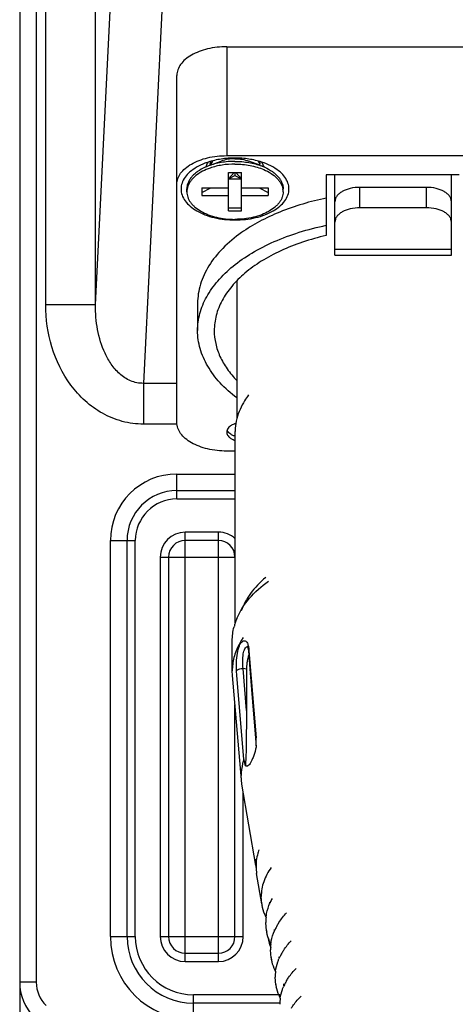
# Model space of a CAD drawing. Units: millimetres. Extents: x 359 to 2459, y 303 to 1788.
# Drawn here: x 1132 to 1158, y 992 to 1052 of the extents above; entities that cross this region are included whole.
import ezdxf

# ---------------------------------------------------------------- set-up
doc = ezdxf.new("R2010")
doc.units = ezdxf.units.MM
doc.header["$LTSCALE"] = 0.15

msp = doc.modelspace()

# ---------------------------------------------------------------- linework, layer by layer
at = {"color": 7, "linetype": 'Continuous'}
for p, q in [((1132.054, 1076.834), (1132.054, 993.618)), ((1133.62, 1034.378), (1133.62, 1075.762)), ((1133.053, 1074.805), (1133.053, 993.618)), ((1136.619, 1034.378), (1136.619, 1074.762)), ((1136.619, 1034.378), (1137.707, 1056.194)), ((1140.677, 1053.171), (1139.504, 1029.657)), ((1144.517, 1049.913), (1164.517, 1049.913)), ((1144.517, 1049.913), (1144.517, 1043.359)), ((1141.517, 1027.299), (1141.517, 1048.192)), ((1143.517, 1042.777), (1144.191, 1043.032)), ((1144.517, 1043.359), (1164.517, 1043.359)), ((1146.511, 1042.78), (1145.844, 1043.032)), ((1143.517, 1042.777), (1143.517, 1042.858)), ((1144.617, 1042.335), (1145.417, 1042.335)), ((1144.617, 1040.041), (1144.617, 1042.335)), ((1144.961, 1042.335), (1144.617, 1041.962)), ((1145.017, 1042.335), (1145.017, 1042.167)), ((1145.074, 1042.335), (1145.417, 1041.962)), ((1145.417, 1040.041), (1145.417, 1042.335)), ((1144.617, 1041.962), (1145.017, 1042.167)), ((1144.617, 1041.962), (1145.417, 1041.962)), ((1145.017, 1042.167), (1145.417, 1041.962)), ((1158.517, 1042.212), (1150.517, 1042.212)), ((1150.517, 1042.212), (1150.517, 1038.554)), ((1151.034, 1037.377), (1151.034, 1042.212)), ((1158.05, 1037.377), (1158.05, 1042.212)), ((1142.117, 1041.188), (1142.117, 1041.352)), ((1143.017, 1041.418), (1144.617, 1041.418)), ((1143.017, 1041.418), (1143.017, 1040.959)), ((1143.017, 1041.142), (1143.555, 1041.418)), ((1145.417, 1041.418), (1147.017, 1041.418)), ((1146.48, 1041.418), (1147.017, 1041.142)), ((1147.017, 1041.418), (1147.017, 1040.959)), ((1147.917, 1041.188), (1147.917, 1041.352)), ((1156.55, 1041.45), (1152.534, 1041.45)), ((1152.534, 1040.221), (1152.534, 1041.45)), ((1156.55, 1040.221), (1156.55, 1041.45)), ((1143.017, 1040.959), (1144.617, 1040.959)), ((1145.417, 1040.959), (1147.017, 1040.959)), ((1144.617, 1040.224), (1145.417, 1040.224)), ((1144.617, 1040.041), (1145.417, 1040.041)), ((1156.55, 1040.221), (1152.534, 1040.221)), ((1151.034, 1037.739), (1158.05, 1037.739)), ((1151.034, 1037.377), (1158.05, 1037.377)), ((1145.155, 1027.529), (1145.155, 1035.849)), ((1136.619, 1034.378), (1133.62, 1034.378)), ((1142.767, 1034.469), (1142.767, 1032.831)), ((1141.517, 1029.657), (1139.504, 1029.657)), ((1139.504, 1029.657), (1139.504, 1027.2)), ((1141.517, 1027.2), (1139.504, 1027.2)), ((1145.03, 1015.235), (1145.03, 1026.755)), ((1145.03, 1025.579), (1144.517, 1025.579)), ((1141.517, 1024.2), (1145.03, 1024.2)), ((1141.517, 1022.7), (1141.517, 1024.2)), ((1141.517, 1023.2), (1145.03, 1023.2)), ((1141.517, 1022.7), (1145.03, 1022.7)), ((1144.017, 1020.7), (1142.017, 1020.7)), ((1142.017, 994.862), (1142.017, 1020.7)), ((1144.017, 994.862), (1144.017, 1020.7)), ((1137.517, 1020.2), (1139.017, 1020.2)), ((1137.517, 996.362), (1137.517, 1020.2)), ((1138.517, 996.362), (1138.517, 1020.2)), ((1139.017, 996.362), (1139.017, 1020.2)), ((1144.017, 1020.2), (1142.017, 1020.2)), ((1140.517, 1019.2), (1145.017, 1019.2)), ((1140.517, 1019.2), (1140.517, 996.362)), ((1141.017, 1019.2), (1141.017, 996.362)), ((1144.855, 1012.352), (1144.855, 1014.154)), ((1145.753, 1013.853), (1145.755, 1013.85)), ((1145.755, 1013.85), (1145.796, 1013.748)), ((1145.796, 1013.748), (1145.825, 1013.566)), ((1145.825, 1013.566), (1145.913, 1012.471)), ((1145.853, 1013.646), (1145.859, 1013.568)), ((1145.859, 1013.568), (1146.284, 1008.314)), ((1144.867, 1012.081), (1144.855, 1012.352)), ((1145.403, 1005.802), (1144.867, 1012.081)), ((1145.135, 1012.102), (1145.115, 1012.344)), ((1145.135, 1012.102), (1145.115, 1012.344)), ((1145.545, 1007.011), (1145.135, 1012.102)), ((1145.706, 1012.454), (1145.502, 1012.492)), ((1145.706, 1009.959), (1145.502, 1012.492)), ((1145.706, 1012.454), (1145.706, 1009.959)), ((1145.913, 1012.471), (1146.113, 1009.991)), ((1145.017, 996.362), (1145.017, 1010.317)), ((1146.113, 1009.991), (1146.249, 1008.311)), ((1146.249, 1008.311), (1146.292, 1007.769)), ((1145.403, 1005.802), (1145.392, 1006.058)), ((1145.437, 1005.543), (1145.403, 1005.802)), ((1146.282, 1000.638), (1145.437, 1005.543)), ((1145.517, 996.362), (1145.517, 1005.075)), ((1146.635, 998.332), (1146.321, 1000.151)), ((1146.635, 998.332), (1146.596, 998.779)), ((1146.915, 996.707), (1146.872, 997.202)), ((1137.517, 996.362), (1139.017, 996.362)), ((1140.517, 996.362), (1145.517, 996.362)), ((1147.194, 995.085), (1147.153, 995.563)), ((1142.017, 995.362), (1144.017, 995.362)), ((1142.017, 994.862), (1144.017, 994.862)), ((1147.474, 993.462), (1147.434, 993.925)), ((1133.053, 993.618), (1132.054, 993.618)), ((1132.054, 993.618), (1132.054, 989.202)), ((1147.711, 992.862), (1142.517, 992.862)), ((1142.517, 991.362), (1142.517, 992.862)), ((1147.715, 992.362), (1142.517, 992.362))]:
    msp.add_line(p, q, dxfattribs=at)
for centre, radius, start, end in [((1144.097, 1043.117), 0.58, 191.61221, 192.85746), ((1144.092, 1042.853), 0.575, 164.95143, 166.32852), ((1144.336, 1042.482), 0.862, 138.72349, 141.301), ((1145.899, 1042.671), 0.634, 31.83332, 33.8062), ((1146.08, 1042.945), 0.437, 5.86944, 7.0246), ((1146.085, 1042.945), 0.433, 0.00773, 5.87382), ((1146.074, 1042.991), 0.444, 359.99549, 0.61516), ((1144.583, 1039.648), 3.304, 113.15479, 114.1787), ((1144.656, 1039.474), 3.493, 110.73892, 113.13674), ((1144.694, 1039.214), 3.596, 109.01332, 113.00569), ((1144.091, 1042.762), 0.574, 170.45107, 178.37411), ((1144.088, 1042.628), 0.571, 163.62215, 164.04847), ((1146.053, 1042.739), 0.464, 5.07349, 12.73689), ((1145.379, 1039.474), 3.493, 66.86326, 69.26108), ((1145.452, 1039.648), 3.304, 65.8213, 66.84521), ((1143.083, 1041.188), 0.965, 170.32292, 179.96615), ((1146.952, 1041.188), 0.965, 0.03385, 9.67708), ((1148.249, 1026.746), 3.219, 165.86821, 176.38519), ((1145.453, 1025.904), 1.388, 104.49419, 108.31636), ((1148.147, 1026.755), 3.117, 176.44597, 179.99694), ((1144.902, 1026.987), 0.386, 201.01343, 205.10418), ((1141.517, 1020.2), 4, 90, 180), ((1141.517, 1020.2), 3, 90, 180), ((1141.517, 1020.2), 2.5, 90, 180), ((1142.017, 1019.2), 1.5, 90, 180), ((1144.017, 1019.2), 1.5, 47.17925, 90), ((1142.017, 1019.2), 1, 90, 180), ((1144.017, 1019.2), 1, 0, 90), ((1148.473, 1014.111), 3.622, 163.63872, 165.77437), ((1148.528, 1014.095), 3.68, 161.97932, 163.63963), ((1148.631, 1014.06), 3.788, 157.51183, 161.96427), ((1149.315, 1000.529), 3.041, 159.73409, 160.88011), ((1148.968, 1001.025), 2.712, 180.00317, 183.55108), ((1149.004, 1001.027), 2.748, 183.55485, 187.48936), ((1149.191, 1000.638), 2.911, 174.61205, 179.99144), ((1149.006, 1000.603), 2.723, 173.16259, 179.29004), ((1149.218, 1000.635), 2.938, 174.13085, 174.61757), ((1149.231, 1000.634), 2.951, 172.69479, 174.13013), ((1149.171, 1000.638), 2.891, 180.00008, 180.68015), ((1149.176, 1000.638), 2.896, 180.68025, 181.59562), ((1149.224, 1000.641), 2.944, 181.62211, 189.572), ((1148.977, 1000.604), 2.694, 179.30311, 179.99992), ((1148.977, 1000.604), 2.694, 180.00017, 180.98104), ((1149.025, 1000.606), 2.742, 181.01216, 189.55191), ((1150.228, 997.04), 3.384, 151.6491, 156.08838), ((1149.601, 998.843), 3.01, 189.78298, 191.13234), ((1149.526, 998.426), 2.434, 180.00136, 182.47928), ((1150.119, 997.09), 3.265, 156.11339, 156.58535), ((1149.725, 997.201), 2.853, 173.43727, 179.9871), ((1149.788, 997.205), 2.916, 189.37904, 191.40282), ((1149.713, 996.788), 2.34, 180.0014, 182.46189), ((1150.299, 995.453), 3.164, 155.70395, 156.64205), ((1150.34, 995.435), 3.208, 154.64047, 155.7036), ((1150.446, 995.383), 3.326, 150.88565, 154.62342), ((1142.517, 996.362), 5, 180, 270), ((1142.517, 996.362), 4, 180, 270), ((1142.517, 996.362), 3.5, 180, 270), ((1142.017, 996.362), 1.5, 180, 270), ((1142.017, 996.362), 1, 180, 270), ((1144.017, 996.362), 1.5, 270, 0), ((1144.017, 996.362), 1, 270, 0), ((1148.517, 996.362), 1.5, 183.86036, 206.01529), ((1149.915, 995.563), 2.762, 173.12228, 179.98563), ((1149.976, 995.567), 2.823, 189.38045, 191.90496), ((1149.903, 995.15), 2.25, 180.00196, 182.85097), ((1150.484, 993.814), 3.068, 155.01543, 156.70142), ((1150.539, 993.788), 3.129, 153.90755, 155.01714), ((1150.647, 993.734), 3.249, 150.06478, 153.88942), ((1150.109, 993.924), 2.675, 172.13533, 179.97986), ((1150.849, 992.084), 3.174, 149.18913, 153.10235), ((1135.053, 993.619), 2.999, 180.00582, 224.99418), ((1135.051, 993.618), 1.998, 179.9952, 225.0048), ((1150.166, 993.929), 2.732, 189.3817, 192.28934), ((1150.094, 993.512), 2.16, 180.00329, 183.55017), ((1150.669, 992.174), 2.972, 154.27601, 156.7638), ((1150.74, 992.141), 3.05, 153.12162, 154.28134), ((1150.299, 992.286), 2.584, 171.68997, 179.97703)]:
    msp.add_arc(centre, radius, start, end, dxfattribs=at)
for points, knots in [([(1144.517, 1049.913), (1144.132, 1049.913), (1143.563, 1049.851), (1142.859, 1049.639), (1142.403, 1049.428), (1142.026, 1049.17), (1141.74, 1048.872), (1141.56, 1048.542), (1141.517, 1048.305), (1141.517, 1048.192)], [0, 0, 0, 0, 0.306658, 0.450629, 0.583976, 0.704776, 0.812695, 0.909605, 1, 1, 1, 1]), ([(1141.517, 1041.639), (1141.517, 1041.752), (1141.56, 1041.989), (1141.74, 1042.319), (1142.026, 1042.617), (1142.403, 1042.875), (1142.859, 1043.086), (1143.563, 1043.298), (1144.132, 1043.359), (1144.517, 1043.359)], [0, 0, 0, 0, 0.090395, 0.187306, 0.295224, 0.416024, 0.549371, 0.693341, 1, 1, 1, 1]), ([(1143.401, 1042.969), (1143.337, 1042.948), (1143.095, 1042.862), (1142.861, 1042.753), (1142.697, 1042.657)], [0, 0, 0, 0, 0.261065, 1, 1, 1, 1]), ([(1143.4, 1042.964), (1143.384, 1042.942), (1143.328, 1042.856), (1143.29, 1042.758), (1143.277, 1042.683)], [0, 0, 0, 0, 0.26312, 1, 1, 1, 1]), ([(1145.017, 1043.216), (1144.738, 1043.216), (1144.19, 1043.176), (1143.654, 1043.052), (1143.401, 1042.969)], [0, 0, 0, 0, 0.511396, 1, 1, 1, 1]), ([(1145.017, 1043.015), (1144.738, 1043.015), (1144.323, 1042.981), (1143.792, 1042.866), (1143.54, 1042.786), (1143.419, 1042.74)], [0, 0, 0, 0, 0.513985, 0.762183, 1, 1, 1, 1]), ([(1143.533, 1042.989), (1143.531, 1042.978), (1143.522, 1042.935), (1143.517, 1042.891), (1143.517, 1042.858)], [0, 0, 0, 0, 0.252293, 1, 1, 1, 1]), ([(1143.525, 1042.857), (1143.528, 1042.87), (1143.539, 1042.925), (1143.558, 1042.978), (1143.575, 1043.016)], [0, 0, 0, 0, 0.245719, 1, 1, 1, 1]), ([(1143.664, 1043.021), (1143.654, 1043.009), (1143.619, 1042.962), (1143.59, 1042.912), (1143.571, 1042.873)], [0, 0, 0, 0, 0.258679, 1, 1, 1, 1]), ([(1145.017, 1043.175), (1144.873, 1043.175), (1144.592, 1043.152), (1144.318, 1043.08), (1144.191, 1043.032)], [0, 0, 0, 0, 0.51428, 1, 1, 1, 1]), ([(1146.634, 1042.969), (1146.381, 1043.052), (1145.845, 1043.176), (1145.297, 1043.216), (1145.017, 1043.216)], [0, 0, 0, 0, 0.488604, 1, 1, 1, 1]), ([(1145.017, 1043.175), (1145.162, 1043.175), (1145.443, 1043.152), (1145.717, 1043.08), (1145.844, 1043.032)], [0, 0, 0, 0, 0.51428, 1, 1, 1, 1]), ([(1145.017, 1043.015), (1145.297, 1043.015), (1145.712, 1042.981), (1146.243, 1042.866), (1146.495, 1042.786), (1146.616, 1042.74)], [0, 0, 0, 0, 0.513985, 0.762183, 1, 1, 1, 1]), ([(1146.506, 1042.841), (1146.5, 1042.869), (1146.481, 1042.927), (1146.453, 1042.98), (1146.437, 1043.006)], [0, 0, 0, 0, 0.488655, 1, 1, 1, 1]), ([(1146.517, 1042.946), (1146.517, 1042.937), (1146.516, 1042.901), (1146.511, 1042.866), (1146.505, 1042.84)], [0, 0, 0, 0, 0.248615, 1, 1, 1, 1]), ([(1147.338, 1042.657), (1147.285, 1042.688), (1147.059, 1042.811), (1146.82, 1042.908), (1146.634, 1042.969)], [0, 0, 0, 0, 0.238805, 1, 1, 1, 1]), ([(1146.758, 1042.683), (1146.754, 1042.707), (1146.73, 1042.807), (1146.681, 1042.9), (1146.635, 1042.964)], [0, 0, 0, 0, 0.240258, 1, 1, 1, 1]), ([(1142.697, 1042.657), (1142.558, 1042.576), (1142.305, 1042.4), (1142.003, 1042.08), (1141.812, 1041.727), (1141.767, 1041.473), (1141.767, 1041.352)], [0, 0, 0, 0, 0.289803, 0.548999, 0.782173, 1, 1, 1, 1]), ([(1143.23, 1042.662), (1143.067, 1042.588), (1142.836, 1042.462), (1142.571, 1042.252), (1142.41, 1042.087), (1142.281, 1041.913), (1142.187, 1041.731), (1142.13, 1041.543), (1142.117, 1041.415), (1142.117, 1041.352)], [0, 0, 0, 0, 0.296136, 0.431455, 0.55816, 0.676871, 0.788788, 0.895719, 1, 1, 1, 1]), ([(1143.289, 1042.524), (1143.135, 1042.458), (1142.851, 1042.312), (1142.544, 1042.071), (1142.357, 1041.858), (1142.25, 1041.694), (1142.172, 1041.525), (1142.141, 1041.408), (1142.131, 1041.35)], [0, 0, 0, 0, 0.293338, 0.555851, 0.675855, 0.78903, 0.896539, 1, 1, 1, 1]), ([(1145.017, 1042.851), (1144.758, 1042.851), (1144.251, 1042.813), (1143.756, 1042.694), (1143.523, 1042.614)], [0, 0, 0, 0, 0.512288, 1, 1, 1, 1]), ([(1143.571, 1042.873), (1143.568, 1042.866), (1143.556, 1042.839), (1143.546, 1042.811), (1143.54, 1042.789)], [0, 0, 0, 0, 0.253498, 1, 1, 1, 1]), ([(1145.017, 1042.851), (1145.171, 1042.851), (1145.477, 1042.838), (1145.924, 1042.775), (1146.349, 1042.674), (1146.618, 1042.578), (1146.746, 1042.524)], [0, 0, 0, 0, 0.260708, 0.516984, 0.764658, 1, 1, 1, 1]), ([(1146.746, 1042.524), (1146.9, 1042.458), (1147.184, 1042.312), (1147.491, 1042.071), (1147.678, 1041.858), (1147.785, 1041.694), (1147.863, 1041.525), (1147.894, 1041.408), (1147.904, 1041.35)], [0, 0, 0, 0, 0.293338, 0.555851, 0.675855, 0.78903, 0.896539, 1, 1, 1, 1]), ([(1146.805, 1042.662), (1146.968, 1042.588), (1147.199, 1042.462), (1147.464, 1042.252), (1147.625, 1042.087), (1147.754, 1041.913), (1147.848, 1041.731), (1147.905, 1041.543), (1147.917, 1041.415), (1147.917, 1041.352)], [0, 0, 0, 0, 0.296136, 0.431455, 0.55816, 0.676871, 0.788788, 0.895719, 1, 1, 1, 1]), ([(1148.267, 1041.352), (1148.267, 1041.473), (1148.223, 1041.727), (1148.032, 1042.08), (1147.73, 1042.4), (1147.477, 1042.576), (1147.338, 1042.657)], [0, 0, 0, 0, 0.217827, 0.451001, 0.710197, 1, 1, 1, 1]), ([(1141.767, 1041.352), (1141.767, 1041.229), (1141.813, 1040.972), (1142.009, 1040.615), (1142.318, 1040.292), (1142.727, 1040.013), (1143.221, 1039.784), (1143.983, 1039.554), (1144.6, 1039.488), (1145.017, 1039.488)], [0, 0, 0, 0, 0.090395, 0.187306, 0.295224, 0.416024, 0.549371, 0.693341, 1, 1, 1, 1]), ([(1142.117, 1041.188), (1142.117, 1041.134), (1142.127, 1041.023), (1142.17, 1040.86), (1142.24, 1040.701), (1142.337, 1040.546), (1142.46, 1040.399), (1142.661, 1040.207), (1142.974, 1039.993), (1143.414, 1039.789), (1143.914, 1039.638), (1144.455, 1039.546), (1144.829, 1039.525), (1145.017, 1039.525)], [0, 0, 0, 0, 0.044868, 0.090597, 0.137973, 0.187642, 0.240084, 0.29561, 0.416256, 0.549432, 0.69322, 0.844622, 1, 1, 1, 1]), ([(1145.017, 1039.488), (1145.435, 1039.488), (1146.052, 1039.554), (1146.814, 1039.784), (1147.308, 1040.013), (1147.717, 1040.292), (1148.026, 1040.615), (1148.222, 1040.972), (1148.267, 1041.229), (1148.267, 1041.352)], [0, 0, 0, 0, 0.306659, 0.450629, 0.583976, 0.704776, 0.812694, 0.909605, 1, 1, 1, 1]), ([(1147.917, 1041.188), (1147.917, 1041.134), (1147.908, 1041.023), (1147.865, 1040.86), (1147.795, 1040.701), (1147.698, 1040.546), (1147.575, 1040.399), (1147.374, 1040.207), (1147.061, 1039.993), (1146.621, 1039.789), (1146.121, 1039.638), (1145.58, 1039.546), (1145.206, 1039.525), (1145.017, 1039.525)], [0, 0, 0, 0, 0.044868, 0.090597, 0.137973, 0.187642, 0.240084, 0.29561, 0.416256, 0.549432, 0.69322, 0.844622, 1, 1, 1, 1]), ([(1152.534, 1041.45), (1152.341, 1041.45), (1151.974, 1041.41), (1151.552, 1041.258), (1151.288, 1041.078), (1151.145, 1040.929), (1151.055, 1040.764), (1151.034, 1040.646), (1151.034, 1040.589)], [0, 0, 0, 0, 0.306914, 0.583676, 0.70457, 0.812552, 0.909611, 1, 1, 1, 1]), ([(1158.05, 1040.589), (1158.05, 1040.646), (1158.029, 1040.764), (1157.939, 1040.929), (1157.796, 1041.078), (1157.533, 1041.258), (1157.11, 1041.41), (1156.743, 1041.45), (1156.55, 1041.45)], [0, 0, 0, 0, 0.090389, 0.187448, 0.29543, 0.416324, 0.693086, 1, 1, 1, 1]), ([(1150.517, 1040.806), (1149.563, 1040.608), (1148.183, 1040.205), (1146.504, 1039.426), (1145.754, 1038.97), (1145.408, 1038.726)], [0, 0, 0, 0, 0.527057, 0.771292, 1, 1, 1, 1]), ([(1152.534, 1040.221), (1152.341, 1040.221), (1151.974, 1040.181), (1151.552, 1040.029), (1151.288, 1039.85), (1151.145, 1039.701), (1151.055, 1039.536), (1151.034, 1039.417), (1151.034, 1039.361)], [0, 0, 0, 0, 0.306914, 0.583676, 0.70457, 0.812552, 0.909611, 1, 1, 1, 1]), ([(1158.05, 1039.361), (1158.05, 1039.417), (1158.029, 1039.536), (1157.939, 1039.701), (1157.796, 1039.85), (1157.533, 1040.029), (1157.11, 1040.181), (1156.743, 1040.221), (1156.55, 1040.221)], [0, 0, 0, 0, 0.090389, 0.187448, 0.29543, 0.416324, 0.693086, 1, 1, 1, 1]), ([(1142.767, 1032.831), (1142.767, 1033.176), (1142.864, 1033.885), (1143.289, 1034.906), (1143.977, 1035.868), (1144.906, 1036.753), (1146.055, 1037.544), (1147.396, 1038.224), (1148.9, 1038.78), (1149.966, 1039.053), (1150.517, 1039.168)], [0, 0, 0, 0, 0.096359, 0.19707, 0.305608, 0.424116, 0.55344, 0.693345, 0.842756, 1, 1, 1, 1]), ([(1145.408, 1038.726), (1145.006, 1038.443), (1144.279, 1037.842), (1143.424, 1036.789), (1142.973, 1035.827), (1142.797, 1035.049), (1142.767, 1034.661), (1142.767, 1034.469)], [0, 0, 0, 0, 0.283982, 0.541123, 0.776469, 0.889066, 1, 1, 1, 1]), ([(1150.517, 1038.554), (1150.034, 1038.443), (1149.1, 1038.182), (1147.786, 1037.667), (1146.617, 1037.046), (1145.619, 1036.331), (1144.813, 1035.536), (1144.218, 1034.676), (1143.851, 1033.768), (1143.767, 1033.138), (1143.767, 1032.831)], [0, 0, 0, 0, 0.157025, 0.306013, 0.445462, 0.574452, 0.692875, 0.801648, 0.902903, 1, 1, 1, 1]), ([(1139.504, 1027.2), (1139.076, 1027.2), (1138.215, 1027.314), (1136.619, 1027.968), (1134.997, 1029.463), (1133.867, 1031.807), (1133.62, 1033.524), (1133.62, 1034.378)], [0, 0, 0, 0, 0.125432, 0.250901, 0.500289, 0.750052, 1, 1, 1, 1]), ([(1139.504, 1029.657), (1139.241, 1029.653), (1138.712, 1029.762), (1138.055, 1030.203), (1137.552, 1030.791), (1137.056, 1031.673), (1136.693, 1032.882), (1136.612, 1033.881), (1136.619, 1034.378)], [0, 0, 0, 0, 0.129637, 0.257691, 0.383753, 0.508391, 0.754819, 1, 1, 1, 1]), ([(1145.131, 1028.776), (1144.769, 1029.053), (1144.114, 1029.635), (1143.35, 1030.641), (1142.876, 1031.715), (1142.767, 1032.466), (1142.767, 1032.831)], [0, 0, 0, 0, 0.281665, 0.538215, 0.774738, 1, 1, 1, 1]), ([(1143.767, 1032.831), (1143.767, 1032.568), (1143.828, 1032.033), (1144.096, 1031.252), (1144.533, 1030.5), (1144.918, 1030.044), (1145.132, 1029.824)], [0, 0, 0, 0, 0.232976, 0.47339, 0.727534, 1, 1, 1, 1]), ([(1145.84, 1028.955), (1145.754, 1028.844), (1145.448, 1028.409), (1145.223, 1027.912), (1145.127, 1027.531)], [0, 0, 0, 0, 0.263221, 1, 1, 1, 1]), ([(1144.517, 1025.579), (1144.132, 1025.579), (1143.563, 1025.64), (1142.859, 1025.852), (1142.403, 1026.063), (1142.026, 1026.321), (1141.74, 1026.619), (1141.56, 1026.949), (1141.517, 1027.186), (1141.517, 1027.299)], [0, 0, 0, 0, 0.306659, 0.450629, 0.583976, 0.704776, 0.812694, 0.909605, 1, 1, 1, 1]), ([(1144.852, 1027.154), (1144.802, 1027.128), (1144.712, 1027.073), (1144.603, 1026.969), (1144.534, 1026.852), (1144.517, 1026.766), (1144.517, 1026.726)], [0, 0, 0, 0, 0.293553, 0.554178, 0.785916, 1, 1, 1, 1]), ([(1145.017, 1027.222), (1145.002, 1027.217), (1144.946, 1027.198), (1144.891, 1027.174), (1144.852, 1027.154)], [0, 0, 0, 0, 0.257814, 1, 1, 1, 1]), ([(1144.517, 1026.726), (1144.517, 1026.693), (1144.528, 1026.626), (1144.589, 1026.494), (1144.673, 1026.413), (1144.736, 1026.368)], [0, 0, 0, 0, 0.224098, 0.460626, 1, 1, 1, 1]), ([(1144.652, 1026.684), (1144.641, 1026.695), (1144.602, 1026.737), (1144.57, 1026.785), (1144.552, 1026.823)], [0, 0, 0, 0, 0.264359, 1, 1, 1, 1]), ([(1144.81, 1026.566), (1144.795, 1026.575), (1144.739, 1026.609), (1144.686, 1026.65), (1144.652, 1026.684)], [0, 0, 0, 0, 0.263934, 1, 1, 1, 1]), ([(1144.736, 1026.368), (1144.757, 1026.353), (1144.848, 1026.294), (1144.95, 1026.251), (1145.029, 1026.225)], [0, 0, 0, 0, 0.233358, 1, 1, 1, 1]), ([(1145.029, 1026.471), (1145.01, 1026.477), (1144.934, 1026.503), (1144.861, 1026.537), (1144.81, 1026.566)], [0, 0, 0, 0, 0.260875, 1, 1, 1, 1]), ([(1145.131, 1015.509), (1145.31, 1015.942), (1145.859, 1016.791), (1146.612, 1017.452), (1147.037, 1017.756)], [0, 0, 0, 0, 0.47285, 1, 1, 1, 1]), ([(1146.869, 1017.973), (1146.528, 1017.689), (1145.934, 1017.084), (1145.524, 1016.334), (1145.398, 1015.959)], [0, 0, 0, 0, 0.52834, 1, 1, 1, 1]), ([(1145.261, 1013.94), (1145.131, 1013.691), (1144.927, 1013.174), (1144.855, 1012.622), (1144.855, 1012.352)], [0, 0, 0, 0, 0.510129, 1, 1, 1, 1]), ([(1145.115, 1012.344), (1145.101, 1012.516), (1145.097, 1012.873), (1145.143, 1013.386), (1145.246, 1013.816), (1145.376, 1014.062), (1145.46, 1014.126)], [0, 0, 0, 0, 0.27963, 0.575391, 0.828375, 1, 1, 1, 1]), ([(1145.508, 1014.354), (1145.485, 1014.32), (1145.397, 1014.186), (1145.316, 1014.047), (1145.261, 1013.94)], [0, 0, 0, 0, 0.253912, 1, 1, 1, 1]), ([(1145.46, 1014.126), (1145.491, 1014.149), (1145.567, 1014.185), (1145.692, 1014.134), (1145.777, 1014.006), (1145.811, 1013.897), (1145.825, 1013.834)], [0, 0, 0, 0, 0.206396, 0.401369, 0.656291, 1, 1, 1, 1]), ([(1145.502, 1012.492), (1145.486, 1012.636), (1145.474, 1012.931), (1145.492, 1013.227), (1145.518, 1013.374)], [0, 0, 0, 0, 0.491666, 1, 1, 1, 1]), ([(1145.518, 1013.374), (1145.538, 1013.482), (1145.575, 1013.651), (1145.702, 1013.81), (1145.768, 1013.824)], [0, 0, 0, 0, 0.619061, 1, 1, 1, 1]), ([(1145.844, 1013.316), (1145.835, 1013.288), (1145.801, 1013.171), (1145.774, 1013.052), (1145.757, 1012.96)], [0, 0, 0, 0, 0.24027, 1, 1, 1, 1]), ([(1145.853, 1013.646), (1145.848, 1013.64), (1145.832, 1013.616), (1145.823, 1013.587), (1145.825, 1013.566)], [0, 0, 0, 0, 0.274055, 1, 1, 1, 1]), ([(1145.825, 1013.834), (1145.829, 1013.82), (1145.841, 1013.757), (1145.849, 1013.694), (1145.853, 1013.646)], [0, 0, 0, 0, 0.235704, 1, 1, 1, 1]), ([(1145.757, 1012.96), (1145.749, 1012.916), (1145.722, 1012.749), (1145.706, 1012.579), (1145.706, 1012.454)], [0, 0, 0, 0, 0.265557, 1, 1, 1, 1]), ([(1145.115, 1012.344), (1145.135, 1012.403), (1145.277, 1012.49), (1145.421, 1012.503), (1145.502, 1012.492)], [0, 0, 0, 0, 0.429898, 1, 1, 1, 1]), ([(1145.706, 1009.959), (1145.706, 1009.414), (1145.702, 1008.59), (1145.682, 1007.481), (1145.666, 1006.916), (1145.649, 1006.63)], [0, 0, 0, 0, 0.4911, 0.741803, 1, 1, 1, 1]), ([(1146.284, 1008.314), (1146.277, 1008.306), (1146.274, 1008.284), (1146.269, 1008.243), (1146.268, 1008.169), (1146.271, 1008.067), (1146.278, 1007.946), (1146.284, 1007.866), (1146.288, 1007.826)], [0, 0, 0, 0, 0.061351, 0.127934, 0.257935, 0.509981, 0.756561, 1, 1, 1, 1]), ([(1146.292, 1007.769), (1146.249, 1007.596), (1146.179, 1007.347), (1146.066, 1007.042), (1145.982, 1006.861), (1145.896, 1006.728), (1145.811, 1006.645), (1145.725, 1006.612), (1145.672, 1006.621), (1145.649, 1006.63)], [0, 0, 0, 0, 0.38241, 0.552476, 0.696994, 0.808888, 0.889246, 0.948172, 1, 1, 1, 1]), ([(1145.545, 1007.011), (1145.52, 1006.933), (1145.432, 1006.622), (1145.392, 1006.298), (1145.392, 1006.058)], [0, 0, 0, 0, 0.253966, 1, 1, 1, 1]), ([(1145.649, 1006.63), (1145.641, 1006.667), (1145.626, 1006.737), (1145.599, 1006.856), (1145.586, 1006.91), (1145.552, 1007.032), (1145.545, 1007.011)], [0, 0, 0, 0, 0.285772, 0.564199, 0.82769, 1, 1, 1, 1]), ([(1146.441, 1001.525), (1146.424, 1001.476), (1146.362, 1001.281), (1146.321, 1001.079), (1146.302, 1000.927)], [0, 0, 0, 0, 0.253511, 1, 1, 1, 1]), ([(1147.199, 1000.518), (1147.011, 1000.257), (1146.708, 999.704), (1146.596, 999.079), (1146.596, 998.779)], [0, 0, 0, 0, 0.517392, 1, 1, 1, 1]), ([(1146.897, 997.51), (1146.868, 997.571), (1146.762, 997.813), (1146.686, 998.068), (1146.648, 998.262)], [0, 0, 0, 0, 0.25339, 1, 1, 1, 1]), ([(1146.89, 997.527), (1146.899, 997.6), (1146.944, 997.895), (1147.034, 998.182), (1147.123, 998.387)], [0, 0, 0, 0, 0.247947, 1, 1, 1, 1]), ([(1147.54, 997.001), (1147.579, 997.071), (1147.749, 997.353), (1147.957, 997.612), (1148.129, 997.792)], [0, 0, 0, 0, 0.243375, 1, 1, 1, 1]), ([(1147.173, 995.893), (1147.181, 995.963), (1147.225, 996.241), (1147.311, 996.513), (1147.395, 996.707)], [0, 0, 0, 0, 0.248018, 1, 1, 1, 1]), ([(1147.185, 995.878), (1147.156, 995.938), (1147.048, 996.18), (1146.969, 996.435), (1146.93, 996.628)], [0, 0, 0, 0, 0.253535, 1, 1, 1, 1]), ([(1147.831, 995.355), (1147.87, 995.422), (1148.037, 995.692), (1148.241, 995.938), (1148.408, 996.11)], [0, 0, 0, 0, 0.243416, 1, 1, 1, 1]), ([(1147.462, 994.271), (1147.434, 994.328), (1147.33, 994.558), (1147.253, 994.8), (1147.214, 994.984)], [0, 0, 0, 0, 0.253484, 1, 1, 1, 1]), ([(1147.459, 994.29), (1147.485, 994.479), (1147.547, 994.73), (1147.641, 994.968), (1147.666, 995.027)], [0, 0, 0, 0, 0.746947, 1, 1, 1, 1]), ([(1148.123, 993.709), (1148.162, 993.775), (1148.332, 994.038), (1148.537, 994.279), (1148.705, 994.446)], [0, 0, 0, 0, 0.243293, 1, 1, 1, 1]), ([(1147.75, 992.641), (1147.722, 992.697), (1147.615, 992.924), (1147.536, 993.165), (1147.497, 993.347)], [0, 0, 0, 0, 0.253606, 1, 1, 1, 1]), ([(1147.742, 992.659), (1147.768, 992.836), (1147.827, 993.069), (1147.914, 993.291), (1147.938, 993.347)], [0, 0, 0, 0, 0.747101, 1, 1, 1, 1]), ([(1148.416, 992.063), (1148.456, 992.127), (1148.628, 992.385), (1148.834, 992.619), (1149.003, 992.781)], [0, 0, 0, 0, 0.243168, 1, 1, 1, 1])]:
    msp.add_open_spline(points, degree=3, knots=knots, dxfattribs=at)
for points in [[(1144.855, 1014.154), (1144.855, 1014.439), (1144.892, 1014.725), (1144.962, 1015.001)], [(1145.768, 1013.824), (1145.783, 1013.827), (1145.798, 1013.827), (1145.813, 1013.825)]]:
    msp.add_open_spline(points, degree=3, dxfattribs=at)

doc.saveas('drawing.dxf')
